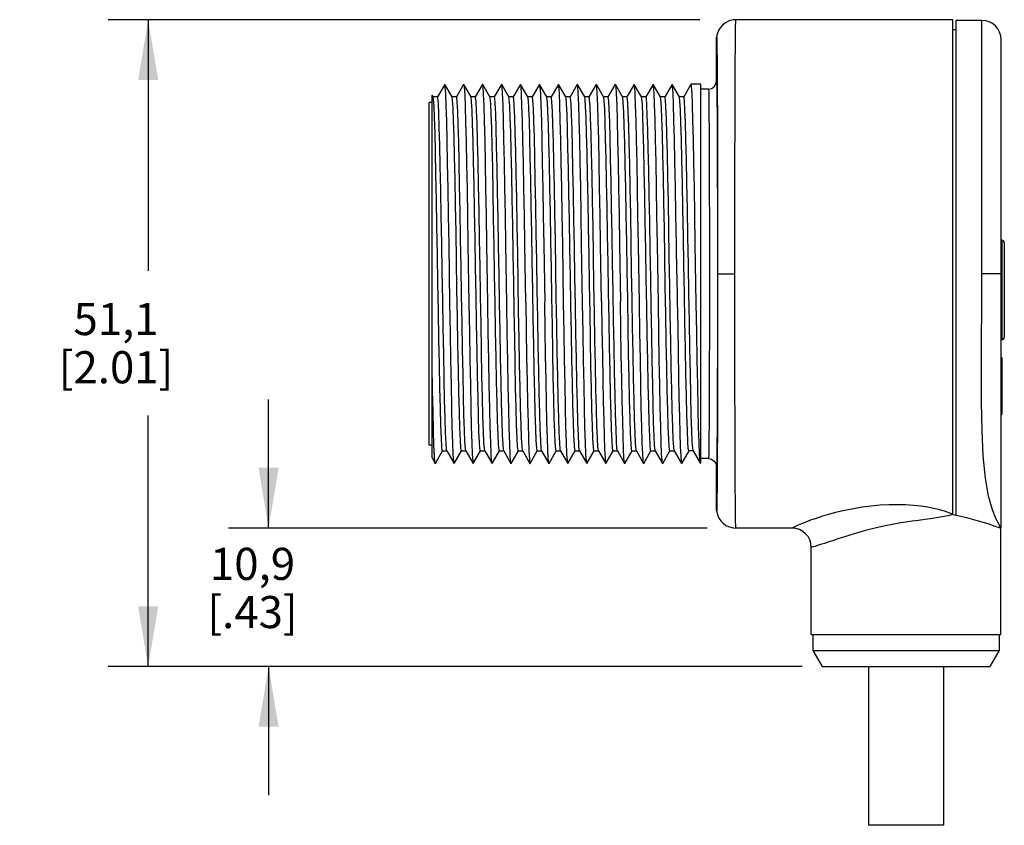
# Model space of a CAD drawing. Units: inches. Extents: x 0.4 to 16.6, y 0.6 to 10.4.
# Drawn here: x 8.5 to 11.5, y 4.2 to 6.7 of the extents above; entities that cross this region are included whole.
import ezdxf

# ---------------------------------------------------------------- set-up
doc = ezdxf.new("R2010")
doc.units = ezdxf.units.IN
doc.header["$LTSCALE"] = 0.935
doc.header["$MEASUREMENT"] = 0
doc.layers.get('0').update_dxf_attribs({"linetype": 'CONTINUOUS'})
for name, color, linetype in [('AXIS', 7, 'CONTINUOUS'), ('AXIS_COSMETIC_THREADS', 7, 'CONTINUOUS'), ('SCHEME_DIMS', 7, 'CONTINUOUS')]:
    doc.layers.add(name, color=color, linetype=linetype)
doc.dimstyles.new('DIMSTYLE_1', dxfattribs={"dimtxt": 0.1, "dimasz": 0.1875, "dimexe": 0.125, "dimexo": 0.0625, "dimgap": 0.1, "dimtad": 0, "dimtih": 1, "dimtoh": 1, "dimdec": 1, "dimzin": 4, "dimdsep": 46, "dimtxsty": 'STANDARD', "dimblk": '_FILLED', "dimblk1": '_FILLED', "dimblk2": '_FILLED', "dimcen": 0.09, "dimadec": 3, "dimazin": 1, "dimtp": 0.1, "dimtm": 0.1, "dimtfac": 1, "dimtdec": 3, "dimtofl": 0, "dimtmove": 0, "dimatfit": 3, "dimldrblk": '_FILLED', "dimfxl": 1, "dimtolj": 1, "dimtzin": 4, "dimarcsym": 0})
doc.dimstyles.new('DIMSTYLE_3', dxfattribs={"dimtxt": 0.1, "dimasz": 0.1875, "dimexe": 0.125, "dimexo": 0.0625, "dimgap": 0.1, "dimtad": 0, "dimtih": 1, "dimtoh": 1, "dimdec": 1, "dimzin": 4, "dimdsep": 46, "dimtxsty": 'STANDARD', "dimblk": '_FILLED', "dimblk1": '_FILLED', "dimblk2": '_FILLED', "dimcen": 0.09, "dimadec": 3, "dimazin": 1, "dimtp": 0.1, "dimtm": 0.1, "dimtfac": 1, "dimtdec": 3, "dimtofl": 0, "dimtmove": 0, "dimatfit": 3, "dimldrblk": '_FILLED', "dimfxl": 1, "dimtolj": 1, "dimtzin": 4, "dimarcsym": 0})

# ---------------------------------------------------------------- blocks, each defined once
blk = doc.blocks.new('_FILLED')
at = {"color": 0, "linetype": 'BYBLOCK'}
blk.add_solid([(0, 0), (-1, 0.167), (-1, -0.167)], dxfattribs=at)
blk = doc.blocks.new('*D3')
at = {"layer": 'SCHEME_DIMS', "color": 7, "linetype": 'CONTINUOUS'}
for p, q in [((10.5981, 6.7347), (8.7551, 6.7347)), ((8.8801, 6.7347), (8.8801, 5.9532)), ((8.8801, 4.7217), (8.8801, 5.5032)), ((10.9166, 4.7217), (8.7551, 4.7217))]:
    blk.add_line(p, q, dxfattribs=at)
at = {"layer": 'SCHEME_DIMS', "color": 7, "linetype": 'CONTINUOUS', "xscale": 0.1875, "yscale": 0.1875, "zscale": 0.1875}
for p, rotation in [((8.8801, 6.7347), 90), ((8.8801, 4.7217), 270)]:
    blk.add_blockref('_FILLED', p, dxfattribs=dict(at, rotation=rotation))
at = {"layer": 'SCHEME_DIMS', "color": 7, "linetype": 'CONTINUOUS', "insert": (8.7801, 5.8532), "char_height": 0.1, "width": 0.6, "attachment_point": 2, "line_spacing_factor": 0.9}
blk.add_mtext('51,1\\P[2.01]', dxfattribs=at)
blk = doc.blocks.new('*D4')
at = {"layer": 'SCHEME_DIMS', "color": 7, "linetype": 'CONTINUOUS'}
for p, q in [((9.2551, 5.1527), (9.2551, 5.5527)), ((10.6213, 5.1527), (9.1301, 5.1527)), ((10.9166, 4.7217), (9.1301, 4.7217)), ((9.2551, 4.7217), (9.2551, 4.3217))]:
    blk.add_line(p, q, dxfattribs=at)
at = {"layer": 'SCHEME_DIMS', "color": 7, "linetype": 'CONTINUOUS', "xscale": 0.1875, "yscale": 0.1875, "zscale": 0.1875}
for p, rotation in [((9.2551, 5.1527), 270), ((9.2551, 4.7217), 90)]:
    blk.add_blockref('_FILLED', p, dxfattribs=dict(at, rotation=rotation))
at = {"layer": 'SCHEME_DIMS', "color": 7, "linetype": 'CONTINUOUS', "insert": (9.2051, 5.0913), "char_height": 0.1, "width": 0.5, "attachment_point": 2, "line_spacing_factor": 0.9}
blk.add_mtext('10,9\\P[.43]', dxfattribs=at)

msp = doc.modelspace()

# ---------------------------------------------------------------- linework, layer by layer
at = {"color": 7, "linetype": 'CONTINUOUS'}
for p, q in [((11.3862, 6.7347), (10.7102, 6.7347)), ((11.3862, 5.1943), (11.3862, 6.7347)), ((11.3962, 5.1921), (11.3962, 6.7327)), ((11.4762, 6.7327), (11.3962, 6.7327)), ((11.4762, 5.9437), (11.4762, 6.7327)), ((11.3862, 6.7042), (11.3962, 6.7042)), ((10.6502, 6.6763), (10.6503, 6.6769)), ((10.6502, 6.6757), (10.6502, 6.6763)), ((10.6502, 6.6751), (10.6502, 6.6757)), ((10.6502, 6.5437), (10.6502, 6.6751)), ((10.6503, 6.6786), (10.6503, 6.6789)), ((10.6503, 6.6784), (10.6503, 6.6786)), ((10.6503, 6.6781), (10.6503, 6.6784)), ((10.6503, 6.6777), (10.6503, 6.6781)), ((10.6503, 6.6773), (10.6503, 6.6777)), ((10.6503, 6.6769), (10.6503, 6.6773)), ((10.6504, 6.6798), (10.6504, 6.6798)), ((11.5362, 5.1557), (11.5362, 6.6727)), ((9.8035, 6.5335), (9.7809, 6.4944)), ((9.8265, 6.4944), (9.804, 6.5335)), ((9.8625, 6.5335), (9.8399, 6.4944)), ((9.8625, 6.5335), (9.863, 6.5335)), ((9.8855, 6.4944), (9.863, 6.5335)), ((9.9215, 6.5335), (9.8989, 6.4944)), ((9.922, 6.5335), (9.9215, 6.5335)), ((9.9445, 6.4944), (9.922, 6.5335)), ((9.9805, 6.5335), (9.9579, 6.4944)), ((10.0035, 6.4944), (9.981, 6.5335)), ((10.0395, 6.5335), (10.0169, 6.4944)), ((10.0625, 6.4944), (10.04, 6.5335)), ((10.0985, 6.5335), (10.0759, 6.4944)), ((10.1215, 6.4944), (10.099, 6.5335)), ((10.1575, 6.5335), (10.1349, 6.4944)), ((10.1805, 6.4944), (10.158, 6.5335)), ((10.2165, 6.5335), (10.1939, 6.4944)), ((10.2395, 6.4944), (10.217, 6.5335)), ((10.2755, 6.5335), (10.2529, 6.4944)), ((10.2985, 6.4944), (10.276, 6.5335)), ((10.3345, 6.5335), (10.3119, 6.4944)), ((10.3575, 6.4944), (10.335, 6.5335)), ((10.3935, 6.5335), (10.3709, 6.4944)), ((10.4165, 6.4944), (10.394, 6.5335)), ((10.4525, 6.5335), (10.4299, 6.4944)), ((10.4755, 6.4944), (10.453, 6.5335)), ((10.5115, 6.5335), (10.4889, 6.4944)), ((10.5345, 6.4944), (10.512, 6.5335)), ((10.5705, 6.5335), (10.5479, 6.4944)), ((10.5707, 6.5337), (10.5705, 6.5335)), ((10.6002, 6.5337), (10.5707, 6.5337)), ((10.6002, 6.5337), (10.6002, 5.3537)), ((10.6252, 6.5187), (10.6002, 6.5187)), ((9.7642, 5.3708), (9.7642, 6.5001)), ((9.7675, 6.4944), (9.7642, 6.5001)), ((9.7812, 6.4947), (9.7673, 6.4947)), ((9.8402, 6.4947), (9.8263, 6.4947)), ((9.8992, 6.4947), (9.8853, 6.4947)), ((9.8859, 6.4932), (9.8855, 6.4944)), ((9.9582, 6.4947), (9.9443, 6.4947)), ((10.0172, 6.4947), (10.0033, 6.4947)), ((10.0762, 6.4947), (10.0623, 6.4947)), ((10.1352, 6.4947), (10.1213, 6.4947)), ((10.122, 6.4928), (10.1215, 6.4944)), ((10.1942, 6.4947), (10.1803, 6.4947)), ((10.2532, 6.4947), (10.2393, 6.4947)), ((10.3122, 6.4947), (10.2983, 6.4947)), ((10.2987, 6.494), (10.2985, 6.4944)), ((10.3712, 6.4947), (10.3573, 6.4947)), ((10.3581, 6.4923), (10.3575, 6.4944)), ((10.4302, 6.4947), (10.4163, 6.4947)), ((10.4892, 6.4947), (10.4753, 6.4947)), ((10.5482, 6.4947), (10.5343, 6.4947)), ((10.5348, 6.4937), (10.5345, 6.4944)), ((11.5362, 6.0487), (11.5382, 6.0487)), ((11.5382, 6.0487), (11.5382, 5.7387)), ((11.5462, 6.0407), (11.5462, 5.7467)), ((10.6535, 5.9437), (10.707, 5.9437)), ((11.5362, 5.9437), (11.4762, 5.9437)), ((11.5362, 5.7387), (11.5382, 5.7387)), ((11.5362, 5.6837), (11.5382, 5.6837)), ((11.5382, 5.6837), (11.5382, 5.5057)), ((11.5362, 5.5057), (11.5382, 5.5057)), ((9.8681, 5.4004), (9.8666, 5.4221)), ((9.8694, 5.3929), (9.8681, 5.4004)), ((9.7642, 5.3708), (9.774, 5.3539)), ((9.7745, 5.3539), (9.797, 5.3929)), ((9.7968, 5.3927), (9.8107, 5.3927)), ((9.8104, 5.3929), (9.833, 5.3539)), ((9.8335, 5.3539), (9.856, 5.3929)), ((9.8558, 5.3927), (9.8697, 5.3927)), ((9.8694, 5.3929), (9.892, 5.3539)), ((9.8925, 5.3539), (9.915, 5.3929)), ((9.9148, 5.3927), (9.9287, 5.3927)), ((9.9284, 5.3929), (9.951, 5.3539)), ((9.9515, 5.3539), (9.974, 5.3929)), ((9.9738, 5.3927), (9.9877, 5.3927)), ((9.9874, 5.3929), (10.01, 5.3539)), ((10.0105, 5.3539), (10.033, 5.3929)), ((10.0328, 5.3927), (10.0467, 5.3927)), ((10.0464, 5.3929), (10.0461, 5.3938)), ((10.0464, 5.3929), (10.069, 5.3539)), ((10.0695, 5.3539), (10.092, 5.3929)), ((10.0918, 5.3927), (10.1057, 5.3927)), ((10.1054, 5.3929), (10.128, 5.3539)), ((10.1285, 5.3539), (10.151, 5.3929)), ((10.1508, 5.3927), (10.1647, 5.3927)), ((10.1644, 5.3929), (10.187, 5.3539)), ((10.1875, 5.3539), (10.21, 5.3929)), ((10.2098, 5.3927), (10.2237, 5.3927)), ((10.2234, 5.3929), (10.2228, 5.3952)), ((10.2234, 5.3929), (10.246, 5.3539)), ((10.2465, 5.3539), (10.269, 5.3929)), ((10.2688, 5.3927), (10.2827, 5.3927)), ((10.2824, 5.3929), (10.2822, 5.3935)), ((10.2824, 5.3929), (10.305, 5.3539)), ((10.3055, 5.3539), (10.328, 5.3929)), ((10.3278, 5.3927), (10.3417, 5.3927)), ((10.3414, 5.3929), (10.364, 5.3539)), ((10.3645, 5.3539), (10.387, 5.3929)), ((10.3868, 5.3927), (10.4007, 5.3927)), ((10.4004, 5.3929), (10.423, 5.3539)), ((10.4235, 5.3539), (10.446, 5.3929)), ((10.4458, 5.3927), (10.4597, 5.3927)), ((10.4594, 5.3929), (10.4589, 5.3947)), ((10.4594, 5.3929), (10.482, 5.3539)), ((10.4825, 5.3539), (10.505, 5.3929)), ((10.5048, 5.3927), (10.5187, 5.3927)), ((10.5184, 5.3929), (10.541, 5.3539)), ((10.5638, 5.3927), (10.5412, 5.3537)), ((10.5777, 5.3927), (10.5638, 5.3927)), ((10.5774, 5.3929), (10.6, 5.3539)), ((10.6252, 5.3687), (10.6002, 5.3687)), ((9.7745, 5.3539), (9.774, 5.3539)), ((10.069, 5.3539), (10.0695, 5.3539)), ((10.1285, 5.3539), (10.128, 5.3539)), ((10.305, 5.3539), (10.3055, 5.3539)), ((10.3645, 5.3539), (10.364, 5.3539)), ((10.541, 5.3539), (10.5412, 5.3537)), ((10.6, 5.3539), (10.5988, 5.361)), ((10.6002, 5.3537), (10.6, 5.3539)), ((10.6502, 5.2127), (10.6502, 5.3437)), ((10.6502, 5.212), (10.6502, 5.2127)), ((10.6502, 5.2115), (10.6502, 5.212)), ((10.6503, 5.2109), (10.6502, 5.2115)), ((10.6503, 5.2104), (10.6503, 5.2109)), ((10.6503, 5.2099), (10.6503, 5.2104)), ((10.6503, 5.2095), (10.6503, 5.2099)), ((10.6503, 5.2091), (10.6503, 5.2095)), ((10.6503, 5.2087), (10.6503, 5.2091)), ((10.6503, 5.2085), (10.6503, 5.2087)), ((10.6503, 5.2082), (10.6503, 5.2085)), ((10.7102, 5.1527), (10.7102, 5.1527)), ((10.8852, 5.1527), (10.7102, 5.1527)), ((11.5346, 5.1547), (11.527, 5.1547)), ((11.5352, 5.1517), (11.5309, 5.1533)), ((11.5352, 5.1547), (11.5346, 5.1556)), ((11.5352, 4.8217), (11.5352, 5.1517)), ((10.9452, 4.8217), (10.9452, 5.0927)), ((10.9452, 4.8217), (11.5352, 4.8217)), ((10.9502, 4.8217), (10.9502, 4.7717)), ((11.5302, 4.8217), (11.5302, 4.7717)), ((10.9502, 4.7717), (11.5302, 4.7717)), ((10.9502, 4.7717), (10.9791, 4.7217)), ((11.5302, 4.7717), (11.5014, 4.7217)), ((10.9791, 4.7217), (11.5014, 4.7217))]:
    msp.add_line(p, q, dxfattribs=at)
for points in [[(10.7102, 6.7347), (10.7015, 6.734), (10.689, 6.7308), (10.678, 6.7253), (10.6689, 6.7182), (10.6616, 6.7099), (10.6563, 6.701), (10.653, 6.6926), (10.6513, 6.6863), (10.6507, 6.6824), (10.6504, 6.6798)], [(10.7079, 6.4836), (10.7081, 6.53), (10.7083, 6.5722), (10.7085, 6.6101), (10.7088, 6.6433), (10.709, 6.6717), (10.7092, 6.6952), (10.7095, 6.7138), (10.7098, 6.7268), (10.7101, 6.7334), (10.7102, 6.7347)], [(10.6503, 6.6789), (10.6503, 6.6791), (10.6503, 6.6793), (10.6503, 6.6794), (10.6504, 6.6795), (10.6504, 6.6796), (10.6504, 6.6797), (10.6504, 6.6798)], [(10.6504, 6.6799), (10.6504, 6.68), (10.6504, 6.6801), (10.6504, 6.6802), (10.6504, 6.6802), (10.6505, 6.6802), (10.6505, 6.6802), (10.6505, 6.6801), (10.6505, 6.6801), (10.6505, 6.68), (10.6506, 6.6798), (10.6506, 6.6795), (10.6506, 6.6792), (10.6506, 6.6788), (10.6507, 6.6783), (10.6507, 6.6776), (10.6507, 6.6767), (10.6508, 6.6757), (10.6508, 6.6744), (10.6509, 6.6729), (10.6509, 6.671), (10.651, 6.6688), (10.651, 6.6661), (10.6511, 6.663), (10.6511, 6.6594), (10.6512, 6.6552), (10.6513, 6.6503), (10.6514, 6.6447), (10.6514, 6.638), (10.6515, 6.6302), (10.6516, 6.621), (10.6517, 6.6101), (10.6518, 6.5972), (10.652, 6.5819), (10.6521, 6.5638), (10.6522, 6.5425), (10.6524, 6.5172), (10.6525, 6.4873), (10.6527, 6.4516), (10.6528, 6.4092), (10.653, 6.3588), (10.6532, 6.2991), (10.6533, 6.2286), (10.6534, 6.1459), (10.6535, 6.0505), (10.6535, 5.9437)], [(9.804, 6.5335), (9.8038, 6.5337), (9.8035, 6.5335)], [(9.817, 6.0355), (9.8156, 6.1251), (9.8141, 6.21), (9.8126, 6.2886), (9.8112, 6.359), (9.8097, 6.4196), (9.8082, 6.4682), (9.8067, 6.5037), (9.8053, 6.5259), (9.804, 6.5335)], [(9.863, 6.5335), (9.8644, 6.5243), (9.8659, 6.5011), (9.8673, 6.4649), (9.8688, 6.416), (9.8702, 6.3554), (9.8717, 6.2853), (9.8731, 6.2073), (9.8746, 6.1231), (9.876, 6.0344)], [(9.935, 6.035), (9.9336, 6.1252), (9.9321, 6.2109), (9.9306, 6.2891), (9.9292, 6.3586), (9.9277, 6.419), (9.9262, 6.4678), (9.9248, 6.5034), (9.9233, 6.5254), (9.922, 6.5335)], [(9.981, 6.5335), (9.9807, 6.5337), (9.9805, 6.5335)], [(9.994, 6.0356), (9.9925, 6.1264), (9.991, 6.2127), (9.9896, 6.2916), (9.9881, 6.3614), (9.9866, 6.4212), (9.9852, 6.4696), (9.9837, 6.5049), (9.9822, 6.5264), (9.981, 6.5335)], [(10.04, 6.5335), (10.0398, 6.5337), (10.0395, 6.5335)], [(10.0559, 5.8554), (10.053, 6.0353), (10.0516, 6.1247), (10.0501, 6.2104), (10.0486, 6.2891), (10.0471, 6.3593), (10.0457, 6.4195), (10.0442, 6.4679), (10.0427, 6.5036), (10.0413, 6.5258), (10.04, 6.5335)], [(10.0985, 6.5335), (10.0988, 6.5337), (10.099, 6.5335)], [(10.099, 6.5335), (10.1003, 6.5258), (10.1017, 6.5036), (10.1032, 6.4679), (10.1047, 6.4195), (10.1061, 6.3593), (10.1076, 6.2891), (10.1091, 6.2104), (10.1106, 6.1247), (10.112, 6.0353), (10.1149, 5.856)], [(10.158, 6.5335), (10.1577, 6.5337), (10.1575, 6.5335)], [(10.174, 5.8521), (10.171, 6.0359), (10.1695, 6.1266), (10.168, 6.2124), (10.1666, 6.2907), (10.1651, 6.3611), (10.1636, 6.4219), (10.1621, 6.4706), (10.1606, 6.5056), (10.1592, 6.5268), (10.158, 6.5335)], [(10.217, 6.5335), (10.2167, 6.5337), (10.2165, 6.5335)], [(10.233, 5.8519), (10.23, 6.0362), (10.2285, 6.1274), (10.227, 6.214), (10.2255, 6.2927), (10.2241, 6.3625), (10.2226, 6.4227), (10.2211, 6.4711), (10.2196, 6.506), (10.2182, 6.5269), (10.217, 6.5335)], [(10.276, 6.5335), (10.2758, 6.5337), (10.2755, 6.5335)], [(10.2919, 5.8575), (10.289, 6.0354), (10.2875, 6.1259), (10.2861, 6.2122), (10.2846, 6.291), (10.2831, 6.3609), (10.2816, 6.4207), (10.2802, 6.4692), (10.2787, 6.5046), (10.2772, 6.5262), (10.276, 6.5335)], [(10.3345, 6.5335), (10.3348, 6.5337), (10.335, 6.5335)], [(10.335, 6.5335), (10.3362, 6.5262), (10.3377, 6.5046), (10.3392, 6.4692), (10.3406, 6.4207), (10.3421, 6.3609), (10.3436, 6.291), (10.3451, 6.2122), (10.3465, 6.1259), (10.348, 6.0354), (10.3509, 5.8574)], [(10.394, 6.5335), (10.3937, 6.5337), (10.3935, 6.5335)], [(10.41, 5.8519), (10.407, 6.0356), (10.4055, 6.1256), (10.4041, 6.2106), (10.4026, 6.289), (10.4011, 6.3595), (10.3997, 6.4203), (10.3982, 6.469), (10.3967, 6.5043), (10.3952, 6.5262), (10.394, 6.5335)], [(10.453, 6.5335), (10.4527, 6.5337), (10.4525, 6.5335)], [(10.469, 5.8521), (10.466, 6.036), (10.4645, 6.1268), (10.463, 6.2129), (10.4616, 6.2912), (10.4601, 6.3616), (10.4586, 6.4223), (10.4571, 6.4709), (10.4556, 6.5058), (10.4542, 6.5268), (10.453, 6.5335)], [(10.512, 6.5335), (10.5117, 6.5337), (10.5115, 6.5335)], [(10.5265, 5.9437), (10.525, 6.0362), (10.5235, 6.1275), (10.522, 6.214), (10.5205, 6.2928), (10.5191, 6.3624), (10.5176, 6.4225), (10.5161, 6.4709), (10.5146, 6.5058), (10.5132, 6.5268), (10.512, 6.5335)], [(10.587, 5.8514), (10.584, 6.036), (10.5825, 6.126), (10.5811, 6.2115), (10.5796, 6.2905), (10.5781, 6.3609), (10.5766, 6.421), (10.5752, 6.4694), (10.5737, 6.5048), (10.5722, 6.5264), (10.5707, 6.5337)], [(10.6252, 6.5187), (10.6348, 6.5206), (10.6429, 6.526), (10.6483, 6.5341), (10.6502, 6.5437)], [(10.6502, 6.5437), (10.6504, 6.5419), (10.6506, 6.5366), (10.6508, 6.5273), (10.6511, 6.5139), (10.6513, 6.4963), (10.6515, 6.4747), (10.6516, 6.4494), (10.6518, 6.4206), (10.652, 6.3885), (10.6522, 6.3532), (10.6523, 6.3151), (10.6524, 6.2743), (10.6525, 6.2315), (10.6526, 6.1865), (10.6527, 6.1388), (10.6528, 6.088), (10.6528, 6.0345), (10.6529, 5.9796), (10.6529, 5.9242), (10.6528, 5.8696), (10.6528, 5.8167), (10.6527, 5.7666), (10.6527, 5.7191), (10.6526, 5.6736), (10.6525, 5.6297), (10.6523, 5.588), (10.6522, 5.5488), (10.6521, 5.5124), (10.6519, 5.479), (10.6517, 5.4489), (10.6515, 5.4222), (10.6513, 5.3991), (10.6511, 5.38), (10.6509, 5.3652), (10.6507, 5.3541), (10.6505, 5.3467), (10.6502, 5.3437)], [(10.6252, 6.5187), (10.6254, 6.5169), (10.6256, 6.5118), (10.6258, 6.503), (10.6261, 6.4902), (10.6263, 6.4732), (10.6265, 6.4525), (10.6266, 6.4283), (10.6268, 6.4008), (10.627, 6.37), (10.6272, 6.3362), (10.6273, 6.2996), (10.6274, 6.2606), (10.6275, 6.2195), (10.6276, 6.1764), (10.6277, 6.1307), (10.6278, 6.0819), (10.6278, 6.0307), (10.6279, 5.9781), (10.6279, 5.925), (10.6278, 5.8727), (10.6278, 5.822), (10.6277, 5.774), (10.6277, 5.7285), (10.6276, 5.6848), (10.6275, 5.6428), (10.6273, 5.6028), (10.6272, 5.5653), (10.6271, 5.5304), (10.6269, 5.4984), (10.6267, 5.4695), (10.6265, 5.4439), (10.6263, 5.4218), (10.6261, 5.4035), (10.6259, 5.3893), (10.6257, 5.3787), (10.6255, 5.3715), (10.6252, 5.3687)], [(9.7968, 5.3927), (9.7962, 5.3937), (9.7947, 5.4063), (9.7931, 5.433), (9.7916, 5.4731), (9.7901, 5.5255), (9.7886, 5.5888), (9.7871, 5.6615), (9.7855, 5.7415), (9.784, 5.8268), (9.7825, 5.9152), (9.781, 6.0043), (9.7794, 6.0918), (9.7779, 6.1755), (9.7764, 6.2531), (9.7749, 6.3225), (9.7734, 6.3821), (9.7718, 6.4302), (9.7703, 6.4655), (9.7688, 6.4872), (9.7675, 6.4944)], [(9.7838, 6.4738), (9.7823, 6.491), (9.7812, 6.4947)], [(9.8104, 5.3929), (9.8094, 5.398), (9.8079, 5.4172), (9.8064, 5.4499), (9.8049, 5.4953), (9.8034, 5.5522), (9.8019, 5.6192), (9.8004, 5.6944), (9.7989, 5.7761), (9.7974, 5.8621), (9.7959, 5.9501), (9.7944, 6.038), (9.7928, 6.1235), (9.7913, 6.2044), (9.7898, 6.2785), (9.7883, 6.3441), (9.7868, 6.3994), (9.7853, 6.443), (9.7838, 6.4738)], [(9.8558, 5.3927), (9.8555, 5.3929), (9.854, 5.4025), (9.8525, 5.4263), (9.8509, 5.4636), (9.8494, 5.5135), (9.8479, 5.5746), (9.8464, 5.6454), (9.8449, 5.7241), (9.8433, 5.8084), (9.8418, 5.8964), (9.8403, 5.9855), (9.8388, 6.0736), (9.8372, 6.1582), (9.8357, 6.2373), (9.8342, 6.3086), (9.8327, 6.3704), (9.8312, 6.4211), (9.8296, 6.4592), (9.8281, 6.4838), (9.8265, 6.4944)], [(9.8666, 5.4221), (9.8651, 5.4572), (9.8636, 5.5047), (9.8621, 5.5635), (9.8606, 5.6321), (9.8591, 5.7087), (9.8576, 5.7913), (9.8561, 5.8778), (9.8546, 5.966), (9.8531, 6.0536), (9.8516, 6.1384), (9.8501, 6.2182), (9.8486, 6.291), (9.8471, 6.3548), (9.8456, 6.4081), (9.8441, 6.4495), (9.8425, 6.4779), (9.841, 6.4926), (9.8402, 6.4947)], [(9.9148, 5.3927), (9.9134, 5.3988), (9.9118, 5.4191), (9.9103, 5.4532), (9.9088, 5.5002), (9.9073, 5.5589), (9.9057, 5.6276), (9.9042, 5.7047), (9.9027, 5.788), (9.9012, 5.8754), (9.8996, 5.9646), (9.8981, 6.0532), (9.8966, 6.139), (9.8951, 6.2196), (9.8936, 6.293), (9.892, 6.3573), (9.8905, 6.4106), (9.889, 6.4517), (9.8875, 6.4795), (9.8859, 6.4932)], [(9.9284, 5.3929), (9.9273, 5.3988), (9.9258, 5.4191), (9.9243, 5.4532), (9.9228, 5.5002), (9.9212, 5.5589), (9.9197, 5.6276), (9.9182, 5.7047), (9.9167, 5.788), (9.9151, 5.8754), (9.9136, 5.9646), (9.9121, 6.0532), (9.9106, 6.139), (9.909, 6.2196), (9.9075, 6.293), (9.906, 6.3573), (9.9045, 6.4106), (9.903, 6.4517), (9.9014, 6.4795), (9.8999, 6.4932), (9.8992, 6.4947)], [(9.9738, 5.3927), (9.9728, 5.3958), (9.9712, 5.4124), (9.9697, 5.4429), (9.9682, 5.4866), (9.9667, 5.5423), (9.9651, 5.6085), (9.9636, 5.6835), (9.9621, 5.7654), (9.9606, 5.8519), (9.9591, 5.9409), (9.9575, 6.0299), (9.956, 6.1167), (9.9545, 6.1989), (9.953, 6.2744), (9.9514, 6.3412), (9.9499, 6.3976), (9.9484, 6.4421), (9.9469, 6.4735), (9.9453, 6.491), (9.9445, 6.4944)], [(9.9874, 5.3929), (9.9867, 5.3958), (9.9852, 5.4124), (9.9837, 5.4429), (9.9822, 5.4866), (9.9806, 5.5423), (9.9791, 5.6085), (9.9776, 5.6835), (9.9761, 5.7654), (9.9745, 5.8519), (9.973, 5.9409), (9.9715, 6.0299), (9.97, 6.1167), (9.9684, 6.1989), (9.9669, 6.2744), (9.9654, 6.3412), (9.9639, 6.3976), (9.9624, 6.4421), (9.9608, 6.4735), (9.9593, 6.491), (9.9582, 6.4947)], [(10.0328, 5.3927), (10.0322, 5.3938), (10.0306, 5.4066), (10.0291, 5.4335), (10.0276, 5.4738), (10.0261, 5.5264), (10.0245, 5.59), (10.023, 5.6629), (10.0215, 5.7431), (10.02, 5.8286), (10.0185, 5.9172), (10.0169, 6.0064), (10.0154, 6.094), (10.0139, 6.1776), (10.0124, 6.2551), (10.0108, 6.3244), (10.0093, 6.3838), (10.0078, 6.4315), (10.0063, 6.4665), (10.0047, 6.4877), (10.0035, 6.4944)], [(10.0461, 5.3938), (10.0446, 5.4066), (10.0431, 5.4335), (10.0416, 5.4738), (10.04, 5.5264), (10.0385, 5.59), (10.037, 5.6629), (10.0355, 5.7431), (10.0339, 5.8286), (10.0324, 5.9172), (10.0309, 6.0064), (10.0294, 6.094), (10.0279, 6.1776), (10.0263, 6.2551), (10.0248, 6.3244), (10.0233, 6.3838), (10.0218, 6.4315), (10.0202, 6.4665), (10.0187, 6.4877), (10.0172, 6.4947)], [(10.0918, 5.3927), (10.0916, 5.3928), (10.09, 5.4018), (10.0885, 5.425), (10.087, 5.4618), (10.0855, 5.5113), (10.084, 5.5722), (10.0824, 5.6427), (10.0809, 5.7212), (10.0794, 5.8056), (10.0779, 5.8935), (10.0763, 5.9828), (10.0748, 6.0711), (10.0733, 6.156), (10.0718, 6.2353), (10.0702, 6.307), (10.0687, 6.3691), (10.0672, 6.4201), (10.0657, 6.4585), (10.0642, 6.4835), (10.0625, 6.4944)], [(10.1054, 5.3929), (10.104, 5.4018), (10.1025, 5.425), (10.101, 5.4618), (10.0994, 5.5113), (10.0979, 5.5722), (10.0964, 5.6427), (10.0949, 5.7212), (10.0934, 5.8056), (10.0918, 5.8935), (10.0903, 5.9828), (10.0888, 6.0711), (10.0873, 6.156), (10.0857, 6.2353), (10.0842, 6.307), (10.0827, 6.3691), (10.0812, 6.4201), (10.0796, 6.4585), (10.0781, 6.4835), (10.0766, 6.4942), (10.0762, 6.4947)], [(10.1508, 5.3927), (10.1494, 5.398), (10.1479, 5.4175), (10.1464, 5.4508), (10.1449, 5.497), (10.1434, 5.555), (10.1418, 5.6232), (10.1403, 5.6998), (10.1388, 5.7828), (10.1373, 5.87), (10.1357, 5.9591), (10.1342, 6.0479), (10.1327, 6.1339), (10.1312, 6.2149), (10.1296, 6.2888), (10.1281, 6.3536), (10.1266, 6.4077), (10.1251, 6.4496), (10.1236, 6.4782), (10.122, 6.4928)], [(10.1644, 5.3929), (10.1634, 5.398), (10.1619, 5.4175), (10.1604, 5.4508), (10.1588, 5.497), (10.1573, 5.555), (10.1558, 5.6232), (10.1543, 5.6998), (10.1528, 5.7828), (10.1512, 5.87), (10.1497, 5.9591), (10.1482, 6.0479), (10.1467, 6.1339), (10.1451, 6.2149), (10.1436, 6.2888), (10.1421, 6.3536), (10.1406, 6.4077), (10.139, 6.4496), (10.1375, 6.4782), (10.136, 6.4928), (10.1352, 6.4947)], [(10.2098, 5.3927), (10.2089, 5.3952), (10.2073, 5.4109), (10.2058, 5.4407), (10.2043, 5.4836), (10.2028, 5.5386), (10.2012, 5.6042), (10.1997, 5.6787), (10.1982, 5.7602), (10.1967, 5.8466), (10.1951, 5.9354), (10.1936, 6.0245), (10.1921, 6.1115), (10.1906, 6.194), (10.1891, 6.27), (10.1875, 6.3374), (10.186, 6.3945), (10.1845, 6.4398), (10.183, 6.472), (10.1814, 6.4903), (10.1805, 6.4944)], [(10.2228, 5.3952), (10.2213, 5.4109), (10.2198, 5.4407), (10.2183, 5.4836), (10.2167, 5.5386), (10.2152, 5.6042), (10.2137, 5.6787), (10.2122, 5.7602), (10.2106, 5.8466), (10.2091, 5.9354), (10.2076, 6.0245), (10.2061, 6.1115), (10.2045, 6.194), (10.203, 6.27), (10.2015, 6.3374), (10.2, 6.3945), (10.1984, 6.4398), (10.1969, 6.472), (10.1954, 6.4903), (10.1942, 6.4947)], [(10.2688, 5.3927), (10.2683, 5.3935), (10.2667, 5.4054), (10.2652, 5.4314), (10.2637, 5.471), (10.2622, 5.5229), (10.2606, 5.5858), (10.2591, 5.6582), (10.2576, 5.7381), (10.2561, 5.8233), (10.2545, 5.9117), (10.253, 6.001), (10.2515, 6.0888), (10.25, 6.1727), (10.2485, 6.2506), (10.2469, 6.3205), (10.2454, 6.3805), (10.2439, 6.429), (10.2424, 6.4648), (10.2408, 6.4868), (10.2395, 6.4944)], [(10.2822, 5.3935), (10.2807, 5.4054), (10.2792, 5.4314), (10.2777, 5.471), (10.2761, 5.5229), (10.2746, 5.5858), (10.2731, 5.6582), (10.2716, 5.7381), (10.27, 5.8233), (10.2685, 5.9117), (10.267, 6.001), (10.2655, 6.0888), (10.2639, 6.1727), (10.2624, 6.2506), (10.2609, 6.3205), (10.2594, 6.3805), (10.2579, 6.429), (10.2563, 6.4648), (10.2548, 6.4868), (10.2532, 6.4947)], [(10.3278, 5.3927), (10.3261, 5.4008), (10.3246, 5.4232), (10.3231, 5.4592), (10.3216, 5.508), (10.32, 5.5682), (10.3185, 5.6382), (10.317, 5.7163), (10.3155, 5.8003), (10.314, 5.8881), (10.3124, 5.9774), (10.3109, 6.0658), (10.3094, 6.1509), (10.3079, 6.2307), (10.3063, 6.3029), (10.3048, 6.3656), (10.3033, 6.4173), (10.3018, 6.4566), (10.3002, 6.4824), (10.2987, 6.494)], [(10.3414, 5.3929), (10.3401, 5.4008), (10.3386, 5.4232), (10.3371, 5.4592), (10.3355, 5.508), (10.334, 5.5682), (10.3325, 5.6382), (10.331, 5.7163), (10.3294, 5.8003), (10.3279, 5.8881), (10.3264, 5.9774), (10.3249, 6.0658), (10.3234, 6.1509), (10.3218, 6.2307), (10.3203, 6.3029), (10.3188, 6.3656), (10.3173, 6.4173), (10.3157, 6.4566), (10.3142, 6.4824), (10.3127, 6.494), (10.3122, 6.4947)], [(10.3868, 5.3927), (10.3855, 5.3973), (10.384, 5.4159), (10.3825, 5.4484), (10.381, 5.4939), (10.3794, 5.5512), (10.3779, 5.6188), (10.3764, 5.6949), (10.3749, 5.7776), (10.3734, 5.8646), (10.3718, 5.9537), (10.3703, 6.0425), (10.3688, 6.1288), (10.3673, 6.2102), (10.3657, 6.2846), (10.3642, 6.35), (10.3627, 6.4048), (10.3612, 6.4474), (10.3596, 6.4769), (10.3581, 6.4923)], [(10.4004, 5.3929), (10.3995, 5.3973), (10.398, 5.4159), (10.3965, 5.4484), (10.3949, 5.4939), (10.3934, 5.5512), (10.3919, 5.6188), (10.3904, 5.6949), (10.3888, 5.7776), (10.3873, 5.8646), (10.3858, 5.9537), (10.3843, 6.0425), (10.3828, 6.1288), (10.3812, 6.2102), (10.3797, 6.2846), (10.3782, 6.35), (10.3767, 6.4048), (10.3751, 6.4474), (10.3736, 6.4769), (10.3721, 6.4923), (10.3712, 6.4947)], [(10.4458, 5.3927), (10.4449, 5.3947), (10.4434, 5.4096), (10.4419, 5.4385), (10.4404, 5.4806), (10.4389, 5.5349), (10.4373, 5.5999), (10.4358, 5.674), (10.4343, 5.7551), (10.4328, 5.8412), (10.4312, 5.93), (10.4297, 6.0191), (10.4282, 6.1063), (10.4267, 6.1892), (10.4251, 6.2656), (10.4236, 6.3336), (10.4221, 6.3914), (10.4206, 6.4374), (10.4191, 6.4704), (10.4175, 6.4896), (10.4165, 6.4944)], [(10.4589, 5.3947), (10.4574, 5.4096), (10.4559, 5.4385), (10.4543, 5.4806), (10.4528, 5.5349), (10.4513, 5.5999), (10.4498, 5.674), (10.4483, 5.7551), (10.4467, 5.8412), (10.4452, 5.93), (10.4437, 6.0191), (10.4422, 6.1063), (10.4406, 6.1892), (10.4391, 6.2656), (10.4376, 6.3336), (10.4361, 6.3914), (10.4345, 6.4374), (10.433, 6.4704), (10.4315, 6.4896), (10.4302, 6.4947)], [(10.5048, 5.3927), (10.5044, 5.3932), (10.5028, 5.4043), (10.5013, 5.4295), (10.4998, 5.4682), (10.4983, 5.5194), (10.4967, 5.5817), (10.4952, 5.6536), (10.4937, 5.733), (10.4922, 5.818), (10.4906, 5.9063), (10.4891, 5.9956), (10.4876, 6.0835), (10.4861, 6.1677), (10.4845, 6.2461), (10.483, 6.3165), (10.4815, 6.3771), (10.48, 6.4264), (10.4785, 6.463), (10.4769, 6.4859), (10.4755, 6.4944)], [(10.5184, 5.3929), (10.5168, 5.4043), (10.5153, 5.4295), (10.5137, 5.4682), (10.5122, 5.5194), (10.5107, 5.5817), (10.5092, 5.6536), (10.5077, 5.733), (10.5061, 5.818), (10.5046, 5.9063), (10.5031, 5.9956), (10.5016, 6.0835), (10.5, 6.1677), (10.4985, 6.2461), (10.497, 6.3165), (10.4955, 6.3771), (10.4939, 6.4264), (10.4924, 6.463), (10.4909, 6.4859), (10.4894, 6.4946), (10.4892, 6.4947)], [(10.5638, 5.3927), (10.5622, 5.3999), (10.5607, 5.4214), (10.5592, 5.4567), (10.5577, 5.5047), (10.5561, 5.5642), (10.5546, 5.6337), (10.5531, 5.7113), (10.5516, 5.7951), (10.55, 5.8827), (10.5485, 5.9719), (10.547, 6.0604), (10.5455, 6.1459), (10.544, 6.226), (10.5424, 6.2987), (10.5409, 6.3621), (10.5394, 6.4145), (10.5379, 6.4546), (10.5363, 6.4812), (10.5348, 6.4937)], [(10.5774, 5.3929), (10.5762, 5.3999), (10.5747, 5.4214), (10.5732, 5.4567), (10.5716, 5.5047), (10.5701, 5.5642), (10.5686, 5.6337), (10.5671, 5.7113), (10.5655, 5.7951), (10.564, 5.8827), (10.5625, 5.9719), (10.561, 6.0604), (10.5594, 6.1459), (10.5579, 6.226), (10.5564, 6.2987), (10.5549, 6.3621), (10.5534, 6.4145), (10.5518, 6.4546), (10.5503, 6.4812), (10.5488, 6.4937), (10.5482, 6.4947)], [(10.707, 5.9437), (10.7071, 6.0096), (10.7071, 6.0751), (10.7071, 6.1397), (10.7072, 6.2029), (10.7073, 6.2643), (10.7074, 6.3235), (10.7076, 6.38), (10.7077, 6.4335), (10.7079, 6.4836)], [(9.833, 5.3539), (9.8317, 5.3611), (9.8303, 5.3828), (9.8288, 5.4181), (9.8273, 5.4669), (9.8258, 5.5277), (9.8244, 5.5982), (9.8229, 5.6766), (9.8214, 5.7616), (9.82, 5.8517), (9.817, 6.0355)], [(9.876, 6.0344), (9.879, 5.8517), (9.8804, 5.7616), (9.8819, 5.6766), (9.8834, 5.5982), (9.8848, 5.5277), (9.8863, 5.4669), (9.8878, 5.4181), (9.8893, 5.3828), (9.8907, 5.3611), (9.892, 5.3539)], [(9.951, 5.3539), (9.9497, 5.3612), (9.9483, 5.383), (9.9468, 5.4184), (9.9453, 5.4669), (9.9439, 5.5267), (9.9424, 5.5967), (9.9409, 5.6755), (9.9394, 5.7617), (9.938, 5.852), (9.935, 6.035)], [(10.01, 5.3539), (10.0088, 5.3605), (10.0073, 5.3815), (10.0059, 5.4164), (10.0044, 5.4648), (10.0029, 5.5249), (10.0014, 5.5946), (10, 5.6734), (9.9985, 5.7599), (9.997, 5.8512), (9.994, 6.0356)], [(10.5265, 5.9437), (10.5278, 5.8601), (10.5292, 5.778), (10.5305, 5.6988), (10.5318, 5.6248), (10.5332, 5.5575), (10.5345, 5.498), (10.5359, 5.4476), (10.5372, 5.4073), (10.5385, 5.3778), (10.5399, 5.3598), (10.541, 5.3539)], [(10.6535, 5.9437), (10.6535, 5.8369), (10.6534, 5.7415), (10.6533, 5.6587), (10.6532, 5.5882), (10.653, 5.5285), (10.6528, 5.4781), (10.6527, 5.4357), (10.6525, 5.4), (10.6524, 5.3701), (10.6522, 5.3449), (10.6521, 5.3235), (10.652, 5.3054), (10.6518, 5.2901), (10.6517, 5.2772), (10.6516, 5.2663), (10.6515, 5.2571), (10.6514, 5.2493), (10.6514, 5.2427), (10.6513, 5.237), (10.6512, 5.2322), (10.6511, 5.228), (10.6511, 5.2243), (10.651, 5.2212), (10.651, 5.2186), (10.6509, 5.2164), (10.6509, 5.2145), (10.6508, 5.213), (10.6508, 5.2117), (10.6507, 5.2106), (10.6507, 5.2098), (10.6507, 5.2091), (10.6506, 5.2086), (10.6506, 5.2082), (10.6506, 5.2078), (10.6506, 5.2076), (10.6505, 5.2074), (10.6505, 5.2073), (10.6505, 5.2072), (10.6505, 5.2072), (10.6505, 5.2072), (10.6504, 5.2072), (10.6504, 5.2072), (10.6504, 5.2073), (10.6504, 5.2073), (10.6504, 5.2074), (10.6504, 5.2075), (10.6504, 5.2076)], [(10.7074, 5.5626), (10.7073, 5.6219), (10.7072, 5.6835), (10.7071, 5.747), (10.7071, 5.8118), (10.7071, 5.8775), (10.707, 5.9437)], [(11.5346, 5.1556), (11.5298, 5.1634), (11.5209, 5.1806), (11.5091, 5.2096), (11.4969, 5.252), (11.4873, 5.3083), (11.4808, 5.3772), (11.477, 5.4566), (11.4752, 5.5444), (11.4748, 5.6386), (11.4752, 5.7375), (11.4759, 5.8395), (11.4762, 5.9437)], [(10.2919, 5.8575), (10.2933, 5.7722), (10.2947, 5.6903), (10.296, 5.6146), (10.2974, 5.5466), (10.2988, 5.4871), (10.3002, 5.4372), (10.3016, 5.3982), (10.3029, 5.3712), (10.3043, 5.3565), (10.305, 5.3539)], [(10.364, 5.3539), (10.3633, 5.3565), (10.3619, 5.3712), (10.3606, 5.3982), (10.3592, 5.4373), (10.3578, 5.4879), (10.3564, 5.5483), (10.355, 5.6165), (10.3536, 5.6913), (10.3523, 5.7724), (10.3509, 5.8574)], [(10.0559, 5.8554), (10.0573, 5.7681), (10.0588, 5.6849), (10.0602, 5.6084), (10.0616, 5.5401), (10.063, 5.4802), (10.0644, 5.4305), (10.0658, 5.3927), (10.0672, 5.3675), (10.0686, 5.355), (10.069, 5.3539)], [(10.128, 5.3539), (10.1275, 5.3553), (10.1261, 5.3687), (10.1247, 5.3947), (10.1233, 5.4328), (10.1219, 5.4829), (10.1205, 5.5434), (10.1191, 5.6123), (10.1177, 5.6883), (10.1163, 5.77), (10.1149, 5.856)], [(10.187, 5.3539), (10.1857, 5.3616), (10.1842, 5.3838), (10.1828, 5.4195), (10.1813, 5.4679), (10.1798, 5.5282), (10.1784, 5.5984), (10.1769, 5.6772), (10.1754, 5.7627), (10.174, 5.8521)], [(10.246, 5.3539), (10.2447, 5.3611), (10.2433, 5.3827), (10.2418, 5.4181), (10.2403, 5.4665), (10.2389, 5.5263), (10.2374, 5.5962), (10.2359, 5.675), (10.2344, 5.7613), (10.233, 5.8519)], [(10.423, 5.3539), (10.4217, 5.3615), (10.4202, 5.3836), (10.4188, 5.4191), (10.4173, 5.4677), (10.4158, 5.5284), (10.4144, 5.5988), (10.4129, 5.6773), (10.4114, 5.7622), (10.41, 5.8519)], [(10.482, 5.3539), (10.4807, 5.3616), (10.4792, 5.3837), (10.4778, 5.4194), (10.4763, 5.4678), (10.4748, 5.5279), (10.4734, 5.5981), (10.4719, 5.6769), (10.4704, 5.7626), (10.469, 5.8521)], [(10.5988, 5.361), (10.5973, 5.3826), (10.5958, 5.418), (10.5943, 5.4664), (10.5929, 5.5265), (10.5914, 5.5969), (10.5899, 5.6758), (10.5884, 5.7614), (10.587, 5.8514)], [(9.774, 5.3539), (9.773, 5.3588), (9.7716, 5.3776), (9.7701, 5.41), (9.7686, 5.4559), (9.7672, 5.5139), (9.7657, 5.5818), (9.7642, 5.6578)], [(10.7081, 5.3557), (10.7079, 5.4021), (10.7077, 5.4523), (10.7076, 5.5059), (10.7074, 5.5626)], [(10.6252, 5.3687), (10.6348, 5.3668), (10.6429, 5.3614), (10.6483, 5.3533), (10.6502, 5.3437)], [(9.8335, 5.3539), (9.8332, 5.3537), (9.833, 5.3539)], [(9.892, 5.3539), (9.8922, 5.3537), (9.8925, 5.3539)], [(9.9515, 5.3539), (9.9512, 5.3537), (9.951, 5.3539)], [(10.0105, 5.3539), (10.0103, 5.3537), (10.01, 5.3539)], [(10.1875, 5.3539), (10.1872, 5.3537), (10.187, 5.3539)], [(10.2465, 5.3539), (10.2462, 5.3537), (10.246, 5.3539)], [(10.4235, 5.3539), (10.4232, 5.3537), (10.423, 5.3539)], [(10.4825, 5.3539), (10.4822, 5.3537), (10.482, 5.3539)], [(10.7102, 5.1527), (10.7101, 5.1538), (10.7098, 5.1605), (10.7095, 5.1732), (10.7093, 5.1912), (10.709, 5.2143), (10.7088, 5.2425), (10.7085, 5.2756), (10.7083, 5.3135), (10.7081, 5.3557)], [(11.3442, 5.2096), (11.3264, 5.2138), (11.307, 5.2175), (11.2859, 5.2206), (11.2631, 5.223), (11.2389, 5.2246), (11.2134, 5.2253), (11.1867, 5.2249), (11.1593, 5.2235), (11.1314, 5.221), (11.1036, 5.2175), (11.0763, 5.213), (11.05, 5.2078), (11.0249, 5.2019), (11.0015, 5.1957), (10.9799, 5.1893), (10.9604, 5.1829), (10.943, 5.1768), (10.9278, 5.171), (10.9148, 5.1658), (10.9041, 5.1613), (10.8958, 5.1576), (10.8899, 5.1549), (10.8864, 5.1533), (10.8852, 5.1527)], [(10.6504, 5.2076), (10.6504, 5.2076), (10.6504, 5.2077), (10.6504, 5.2079), (10.6503, 5.208), (10.6503, 5.2081), (10.6503, 5.2082)], [(10.6504, 5.2076), (10.6505, 5.2063), (10.651, 5.2032), (10.6519, 5.1985), (10.654, 5.1917), (10.6577, 5.1837), (10.6632, 5.1754), (10.6705, 5.1677), (10.6795, 5.1611), (10.6902, 5.1561), (10.7022, 5.1532), (10.7102, 5.1527)], [(11.3862, 5.1954), (11.3699, 5.1912), (11.353, 5.1877), (11.3355, 5.1845), (11.3174, 5.1817), (11.2987, 5.1791), (11.2794, 5.1765), (11.2596, 5.1738), (11.2392, 5.1708), (11.2181, 5.1675), (11.1966, 5.1638), (11.1748, 5.1595), (11.1529, 5.1547), (11.1311, 5.1494), (11.1096, 5.1437), (11.0886, 5.1378), (11.0685, 5.1318), (11.0493, 5.1258), (11.0314, 5.12), (11.0148, 5.1145), (10.9996, 5.1095), (10.986, 5.1051), (10.9741, 5.1012), (10.964, 5.0981), (10.9559, 5.0956), (10.9501, 5.094), (10.9465, 5.093), (10.9452, 5.0927)], [(11.3862, 5.1954), (11.3742, 5.2003), (11.3601, 5.2051), (11.3442, 5.2096)], [(11.5309, 5.1533), (11.5179, 5.158), (11.4963, 5.1654), (11.4663, 5.1747), (11.4293, 5.1848), (11.3862, 5.1943)]]:
    msp.add_lwpolyline(points, dxfattribs=at)
for centre, radius, start, end in [((11.4762, 6.6727), 0.06, 0, 90), ((11.5382, 6.0407), 0.008, 360, 90), ((11.5382, 5.7467), 0.008, 270, 0), ((10.8852, 5.0927), 0.06, 0, 90), ((11.5352, 5.1557), 0.00103, 270, 360)]:
    msp.add_arc(centre, radius, start, end, dxfattribs=at)
at = {"layer": 'AXIS', "color": 7, "linetype": 'CONTINUOUS'}
for p, q in [((10.6252, 6.5187), (10.6002, 6.5187)), ((9.7642, 6.4772), (9.7551, 6.4772)), ((9.7551, 5.4102), (9.7551, 6.4771)), ((9.7642, 5.4102), (9.7551, 5.4102)), ((10.6252, 5.3687), (10.6002, 5.3687)), ((11.3567, 4.2278), (11.1237, 4.2278))]:
    msp.add_line(p, q, dxfattribs=at)
at = {"layer": 'AXIS_COSMETIC_THREADS', "color": 7, "linetype": 'CONTINUOUS'}
for p, q in [((11.1237, 4.7217), (11.1237, 4.2278)), ((11.3567, 4.7217), (11.3567, 4.2278))]:
    msp.add_line(p, q, dxfattribs=at)

# ---------------------------------------------------------------- dimensions: what is measured, and where the dimension line sits
at = {"layer": 'SCHEME_DIMS', "color": 7, "linetype": 'CONTINUOUS'}
for base, p2, dimstyle, picture, middle in [((8.8801, 6.7347), (10.6606, 6.7347), 'DIMSTYLE_1', '*D3', (8.8801, 5.7282)), ((9.2551, 5.1527), (10.6838, 5.1527), 'DIMSTYLE_3', '*D4', (9.2551, 4.9663))]:
    dim = msp.add_linear_dim(base=base, p1=(10.9791, 4.7217), p2=p2, angle=90, text='<>\\P[]', dimstyle=dimstyle, dxfattribs=at)
    dim.commit()
    dim.dimension.update_dxf_attribs({"geometry": picture, "text_midpoint": middle, "dimtype": 160})

doc.saveas('drawing.dxf')
